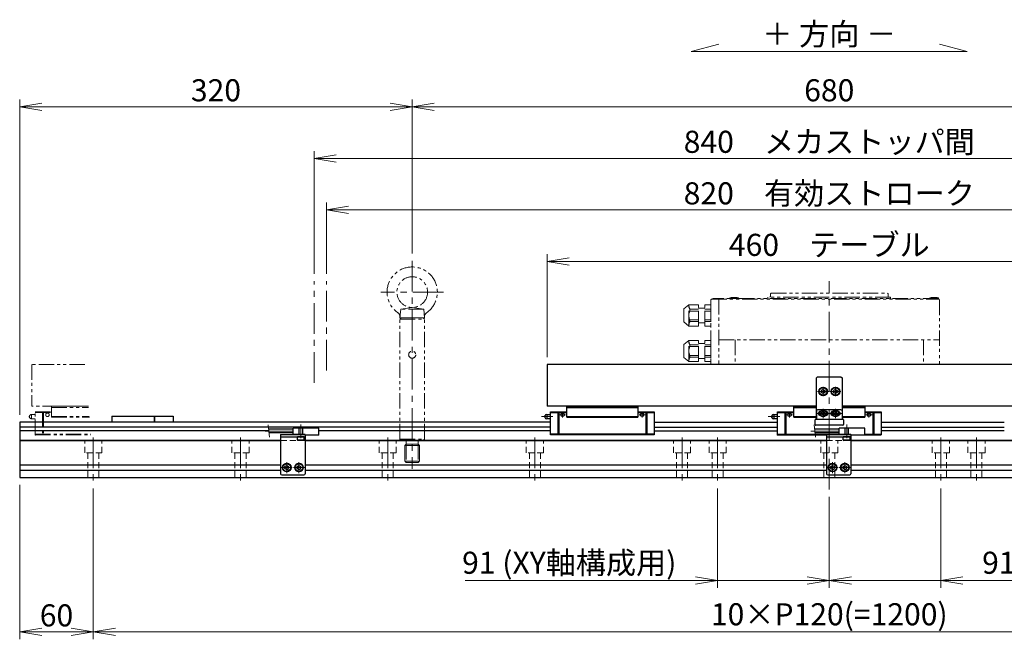
# Model space of a CAD drawing. Extents: x 2476 to 4764, y -5876 to -3207.
# Drawn here: x 3369 to 4172, y -4557 to -4052 of the extents above; entities that cross this region are included whole.
import ezdxf

# ---------------------------------------------------------------- set-up
doc = ezdxf.new("R2010")
doc.units = 0
doc.header["$MEASUREMENT"] = 0
for name, pattern in [('CENTER', [2, 1.25, -0.25, 0.25, -0.25]), ('CNS_SOLID', [0]), ('HIDDEN', [0.375, 0.25, -0.125]), ('PHANTOM2', [1.25, 0.625, -0.125, 0.125, -0.125, 0.125, -0.125])]:
    doc.linetypes.add(name, pattern=pattern)
doc.layers.get('0').update_dxf_attribs({"linetype": 'CONTINUOUS'})
doc.layers.add('AM_0', color=7, linetype='CNS_SOLID')
for name, color, linetype, lineweight in [('中心線', 1, 'CENTER', 15), ('二点鎖線', 5, 'PHANTOM2', 13), ('実線', 255, 'CONTINUOUS', 30), ('寸法', 3, 'CONTINUOUS', 13), ('破線', 252, 'HIDDEN', 13)]:
    doc.layers.add(name, color=color, linetype=linetype, lineweight=lineweight)
doc.styles.get("Standard").update_dxf_attribs({"font": 'MS Gothic.ttf'})
doc.dimstyles.new('STD-I1', dxfattribs={"dimscale": 2, "dimtxt": 3, "dimasz": 3, "dimexe": 1, "dimexo": 1, "dimgap": 0.75, "dimtad": 1, "dimdec": 8, "dimzin": 9, "dimdsep": 46, "dimtxsty": 'STANDARD', "dimblk1": 'OPEN', "dimblk2": 'OPEN', "dimsah": 1, "dimcen": 2.5, "dimclrd": 4, "dimclre": 4, "dimclrt": 256, "dimadec": 7, "dimazin": 2, "dimtm": 1e-09, "dimtfac": 0.8, "dimtdec": 8, "dimtmove": 0, "dimatfit": 0, "dimldrblk": 'OPEN', "dimfxl": 1, "dimtolj": 1, "dimtzin": 9, "dimlwd": 15, "dimlwe": 15, "dimarcsym": 0})

# ---------------------------------------------------------------- blocks, each defined once
blk = doc.blocks.new('_OPEN')
at = {"color": 0, "linetype": 'ByBlock'}
for p, q in [((-1, 0.167), (0, 0)), ((0, 0), (-1, -0.167)), ((0, 0), (-1, 0))]:
    blk.add_line(p, q, dxfattribs=at)
blk = doc.blocks.new('*D28')
at = {"layer": '寸法', "color": 4, "lineweight": 15, "ltscale": 30}
for p, q in [((3619.09, -4259.45), (3619.09, -4201.45)), ((4439.09, -4259.45), (4439.09, -4201.45)), ((4421.09, -4207.45), (3637.09, -4207.45))]:
    blk.add_line(p, q, dxfattribs=at)
at = {"layer": '寸法', "color": 4, "lineweight": 15, "ltscale": 30, "xscale": 18, "yscale": 18, "zscale": 18, "rotation": 180}
blk.add_blockref('_OPEN', (3619.09, -4207.45), dxfattribs=at)
at = {"layer": '寸法', "color": 4, "lineweight": 15, "ltscale": 30, "xscale": 18, "yscale": 18, "zscale": 18}
blk.add_blockref('_OPEN', (4439.09, -4207.45), dxfattribs=at)
at = {"layer": '寸法', "ltscale": 30, "insert": (4029.09, -4193.95), "char_height": 18, "attachment_point": 5}
blk.add_mtext('\\A1;820\u3000有効ストローク', dxfattribs=at)
blk = doc.blocks.new('*D29')
at = {"layer": '寸法', "color": 4, "lineweight": 15, "ltscale": 30}
for p, q in [((3609.09, -4259.45), (3609.09, -4159.45)), ((4431.09, -4165.45), (3627.09, -4165.45)), ((4449.09, -4259.45), (4449.09, -4159.45))]:
    blk.add_line(p, q, dxfattribs=at)
at = {"layer": '寸法', "color": 4, "lineweight": 15, "ltscale": 30, "xscale": 18, "yscale": 18, "zscale": 18, "rotation": 180}
blk.add_blockref('_OPEN', (3609.09, -4165.45), dxfattribs=at)
at = {"layer": '寸法', "color": 4, "lineweight": 15, "ltscale": 30, "xscale": 18, "yscale": 18, "zscale": 18}
blk.add_blockref('_OPEN', (4449.09, -4165.45), dxfattribs=at)
at = {"layer": '寸法', "ltscale": 30, "insert": (4029.09, -4151.95), "char_height": 18, "attachment_point": 5}
blk.add_mtext('\\A1;840\u3000メカストッパ間', dxfattribs=at)
blk = doc.blocks.new('*D30')
at = {"layer": '寸法', "color": 4, "lineweight": 15, "ltscale": 30}
for p, q in [((3689.09, -4242.95), (3689.09, -4117.45)), ((4369.09, -4242.95), (4369.09, -4117.45)), ((4351.09, -4123.45), (3707.09, -4123.45))]:
    blk.add_line(p, q, dxfattribs=at)
at = {"layer": '寸法', "color": 4, "lineweight": 15, "ltscale": 30, "xscale": 18, "yscale": 18, "zscale": 18, "rotation": 180}
blk.add_blockref('_OPEN', (3689.09, -4123.45), dxfattribs=at)
at = {"layer": '寸法', "color": 4, "lineweight": 15, "ltscale": 30, "xscale": 18, "yscale": 18, "zscale": 18}
blk.add_blockref('_OPEN', (4369.09, -4123.45), dxfattribs=at)
at = {"layer": '寸法', "ltscale": 30, "insert": (4029.09, -4109.95), "char_height": 18, "attachment_point": 5}
blk.add_mtext('\\A1;680', dxfattribs=at)
blk = doc.blocks.new('*D31')
at = {"layer": '寸法', "color": 4, "lineweight": 15, "ltscale": 30}
for p, q in [((3799.09, -4327.45), (3799.09, -4243.45)), ((4259.09, -4327.45), (4259.09, -4243.45)), ((3817.09, -4249.45), (4241.09, -4249.45))]:
    blk.add_line(p, q, dxfattribs=at)
at = {"layer": '寸法', "color": 4, "lineweight": 15, "ltscale": 30, "xscale": 18, "yscale": 18, "zscale": 18, "rotation": 180}
blk.add_blockref('_OPEN', (3799.09, -4249.45), dxfattribs=at)
at = {"layer": '寸法', "color": 4, "lineweight": 15, "ltscale": 30, "xscale": 18, "yscale": 18, "zscale": 18}
blk.add_blockref('_OPEN', (4259.09, -4249.45), dxfattribs=at)
at = {"layer": '寸法', "ltscale": 30, "insert": (4029.09, -4235.95), "char_height": 18, "attachment_point": 5}
blk.add_mtext('\\A1;460\u3000テーブル', dxfattribs=at)
blk = doc.blocks.new('*D32')
at = {"layer": '寸法', "color": 4, "lineweight": 15, "ltscale": 30}
for p, q in [((4120.09, -4434.45), (4120.09, -4515.45)), ((4029.09, -4441.45), (4029.09, -4515.45)), ((4011.09, -4509.45), (3993.09, -4509.45)), ((4029.09, -4509.45), (4120.09, -4509.45)), ((4138.09, -4509.45), (4326.03, -4509.45))]:
    blk.add_line(p, q, dxfattribs=at)
at = {"layer": '寸法', "color": 4, "lineweight": 15, "ltscale": 30, "xscale": 18, "yscale": 18, "zscale": 18}
blk.add_blockref('_OPEN', (4029.09, -4509.45), dxfattribs=at)
at = {"layer": '寸法', "color": 4, "lineweight": 15, "ltscale": 30, "xscale": 18, "yscale": 18, "zscale": 18, "rotation": 180}
blk.add_blockref('_OPEN', (4120.09, -4509.45), dxfattribs=at)
at = {"layer": '寸法', "ltscale": 30, "insert": (4241.06, -4495.05), "char_height": 18, "attachment_point": 5}
blk.add_mtext('\\A1;91 (XY軸構成用)', dxfattribs=at)
blk = doc.blocks.new('*D33')
at = {"layer": '寸法', "color": 4, "lineweight": 15, "ltscale": 30}
for p, q in [((3429.09, -4434.45), (3429.09, -4557.45)), ((4629.09, -4434.45), (4629.09, -4557.45)), ((3447.09, -4551.45), (4611.09, -4551.45))]:
    blk.add_line(p, q, dxfattribs=at)
at = {"layer": '寸法', "color": 4, "lineweight": 15, "ltscale": 30, "xscale": 18, "yscale": 18, "zscale": 18, "rotation": 180}
blk.add_blockref('_OPEN', (3429.09, -4551.45), dxfattribs=at)
at = {"layer": '寸法', "color": 4, "lineweight": 15, "ltscale": 30, "xscale": 18, "yscale": 18, "zscale": 18}
blk.add_blockref('_OPEN', (4629.09, -4551.45), dxfattribs=at)
at = {"layer": '寸法', "ltscale": 30, "insert": (4029.09, -4537.05), "char_height": 18, "attachment_point": 5}
blk.add_mtext('\\A1;10×P120(=1200)', dxfattribs=at)
blk = doc.blocks.new('*D35')
at = {"layer": '寸法', "color": 4, "lineweight": 15, "ltscale": 30}
for p, q in [((3369.09, -4374.45), (3369.09, -4117.45)), ((3689.09, -4242.95), (3689.09, -4117.45)), ((3671.09, -4123.45), (3387.09, -4123.45))]:
    blk.add_line(p, q, dxfattribs=at)
at = {"layer": '寸法', "color": 4, "lineweight": 15, "ltscale": 30, "xscale": 18, "yscale": 18, "zscale": 18, "rotation": 180}
blk.add_blockref('_OPEN', (3369.09, -4123.45), dxfattribs=at)
at = {"layer": '寸法', "color": 4, "lineweight": 15, "ltscale": 30, "xscale": 18, "yscale": 18, "zscale": 18}
blk.add_blockref('_OPEN', (3689.09, -4123.45), dxfattribs=at)
at = {"layer": '寸法', "ltscale": 30, "insert": (3529.09, -4109.95), "char_height": 18, "attachment_point": 5}
blk.add_mtext('\\A1;320', dxfattribs=at)
blk = doc.blocks.new('*D37')
at = {"layer": '寸法', "color": 4, "lineweight": 15, "ltscale": 30}
for p, q in [((3369.09, -4431.45), (3369.09, -4557.45)), ((3429.09, -4434.45), (3429.09, -4557.45)), ((3411.09, -4551.45), (3387.09, -4551.45))]:
    blk.add_line(p, q, dxfattribs=at)
at = {"layer": '寸法', "color": 4, "lineweight": 15, "ltscale": 30, "xscale": 18, "yscale": 18, "zscale": 18, "rotation": 180}
blk.add_blockref('_OPEN', (3369.09, -4551.45), dxfattribs=at)
at = {"layer": '寸法', "color": 4, "lineweight": 15, "ltscale": 30, "xscale": 18, "yscale": 18, "zscale": 18}
blk.add_blockref('_OPEN', (3429.09, -4551.45), dxfattribs=at)
at = {"layer": '寸法', "ltscale": 30, "insert": (3399.09, -4537.95), "char_height": 18, "attachment_point": 5}
blk.add_mtext('\\A1;60', dxfattribs=at)
blk = doc.blocks.new('*D66')
at = {"layer": '寸法', "color": 4, "lineweight": 15, "ltscale": 30}
for p, q in [((3938.09, -4434.45), (3938.09, -4515.45)), ((4029.09, -4443.45), (4029.09, -4515.45)), ((3920.09, -4509.45), (3732.15, -4509.45)), ((4029.09, -4509.45), (3938.09, -4509.45)), ((4047.09, -4509.45), (4065.09, -4509.45))]:
    blk.add_line(p, q, dxfattribs=at)
at = {"layer": '寸法', "color": 4, "lineweight": 15, "ltscale": 30, "xscale": 18, "yscale": 18, "zscale": 18}
blk.add_blockref('_OPEN', (3938.09, -4509.45), dxfattribs=at)
at = {"layer": '寸法', "color": 4, "lineweight": 15, "ltscale": 30, "xscale": 18, "yscale": 18, "zscale": 18, "rotation": 180}
blk.add_blockref('_OPEN', (4029.09, -4509.45), dxfattribs=at)
at = {"layer": '寸法', "ltscale": 30, "insert": (3817.12, -4495.05), "char_height": 18, "attachment_point": 5}
blk.add_mtext('\\A1;91 (XY軸構成用)', dxfattribs=at)

msp = doc.modelspace()

# ---------------------------------------------------------------- linework, layer by layer
at = {"layer": 'AM_0', "color": 6, "ltscale": 20, "extrusion": (1, 0, -1e-16)}
msp.add_point((3986.79137196, -4390.85006301), dxfattribs=at)
msp.add_point((3986.79137196, -4390.85006301), dxfattribs=at)
at = {"layer": '中心線', "ltscale": 20}
for p, q in [((3689.09137196, -4248.95006301), (3689.09137196, -4418.45006301)), ((3609.09137191, -4348.36835038), (3609.09137191, -4265.45006301)), ((3619.09137191, -4338.36835038), (3619.09137191, -4265.45006301)), ((4029.09137191, -4435.45006301), (4029.09137191, -4265.45006301)), ((3714.59137196, -4274.45006301), (3663.59137196, -4274.45006301)), ((4019.57537091, -4355.45006301), (4028.60737141, -4355.45006301)), ((4024.09137191, -4351.68406301), (4024.09137191, -4359.21606301)), ((4038.60737291, -4355.45006301), (4029.57537241, -4355.45006301)), ((4034.09137191, -4351.68406301), (4034.09137191, -4359.21606301)), ((4028.99137191, -4373.35006301), (4019.19137191, -4373.35006301)), ((4024.09137191, -4369.58406301), (4024.09137191, -4377.11606241)), ((4038.99137191, -4373.35006301), (4029.19137191, -4373.35006301)), ((4034.09137191, -4369.58406301), (4034.09137191, -4377.11606241)), ((3598.29137191, -4393.45006301), (3598.29137191, -4382.45006301)), ((4043.29137191, -4393.45006301), (4043.29137191, -4382.45006301)), ((3592.09137191, -4387.70006301), (3569.09137191, -4387.70006301)), ((4037.09137191, -4387.70006301), (4014.09137191, -4387.70006301)), ((3429.09137191, -4392.95006301), (3429.09137191, -4428.45006301)), ((3549.09137191, -4392.95006301), (3549.09137191, -4428.45006301)), ((3669.09137191, -4392.95006301), (3669.09137191, -4428.45006301)), ((3789.09137191, -4392.95006301), (3789.09137191, -4428.45006301)), ((3909.09137191, -4392.95006301), (3909.09137191, -4428.45006301)), ((3938.09137191, -4392.95006301), (3938.09137191, -4428.45006301)), ((4120.09137191, -4392.95006301), (4120.09137191, -4428.45006301)), ((4149.09137191, -4392.95006301), (4149.09137191, -4428.45006301)), ((3586.79137191, -4421.96606281), (3586.79137191, -4412.93406321)), ((3596.79137191, -4421.96606281), (3596.79137191, -4412.93406321)), ((4031.79137191, -4421.96606281), (4031.79137191, -4412.93406321)), ((4041.79137191, -4421.96606281), (4041.79137191, -4412.93406321)), ((3591.30737291, -4417.45006301), (3582.27537241, -4417.45006301)), ((3601.30737291, -4417.45006301), (3592.27537241, -4417.45006301)), ((4036.30737291, -4417.45006301), (4027.27537241, -4417.45006301)), ((4046.30737291, -4417.45006301), (4037.27537241, -4417.45006301))]:
    msp.add_line(p, q, dxfattribs=at)
at = {"layer": '中心線', "color": 6, "ltscale": 20}
for p, q in [((3814.15087917, -4374.45006301), (3809.09158921, -4374.45006301)), ((3811.73894288, -4376.71003415), (3811.73894288, -4372.45006301)), ((3874.03186475, -4374.45006301), (3879.0911547, -4374.45006301)), ((3876.44380103, -4376.71003415), (3876.44380103, -4372.45006301)), ((3999.15087917, -4374.45006301), (3994.09158921, -4374.45006301)), ((3996.73894288, -4376.71003415), (3996.73894288, -4372.45006301)), ((4059.03186475, -4374.45006301), (4064.0911547, -4374.45006301)), ((4061.44380103, -4376.71003415), (4061.44380103, -4372.45006301)), ((3794.36358181, -4375.95006301), (3803.78941932, -4375.95006301)), ((3979.36358181, -4375.95006301), (3988.78941932, -4375.95006301))]:
    msp.add_line(p, q, dxfattribs=at)
at = {"layer": '二点鎖線', "ltscale": 20}
for p, q in [((3981.09137149, -4275.95006301), (3981.59137149, -4275.45006301)), ((3981.09137149, -4278.05006304), (3981.09137149, -4275.95006301)), ((3981.59137149, -4275.45006301), (4076.59137232, -4275.45006301)), ((4076.59137232, -4275.45006301), (4077.09137232, -4275.95006301)), ((4077.09137232, -4278.05006304), (4077.09137232, -4275.95006301)), ((3914.59137191, -4284.79626349), (3910.59137191, -4288.15266201)), ((3922.59137191, -4284.79626349), (3914.59137191, -4284.79626349)), ((3914.59137191, -4302.10386349), (3914.59137191, -4284.79626349)), ((3922.59137191, -4302.10386349), (3922.59137191, -4284.79626349)), ((3932.59137191, -4284.79626349), (3927.59137191, -4284.79626349)), ((3927.59137191, -4302.10386349), (3927.59137191, -4284.79626349)), ((3932.59137191, -4280.75006298), (3933.09137191, -4280.25006298)), ((3932.59137191, -4280.75006298), (3932.59137191, -4333.45006301)), ((3932.59137191, -4284.79626349), (3932.59137191, -4302.10386349)), ((3933.09137191, -4280.25006298), (4118.59137548, -4280.25006298)), ((4118.09137191, -4279.75006298), (3934.09137191, -4279.75006298)), ((3934.09137191, -4279.75006298), (3934.09137191, -4280.25006298)), ((3939.09137191, -4280.25006298), (3939.09137191, -4333.45006301)), ((3948.10205612, -4279.25006298), (3949.15205612, -4278.95006298)), ((3955.10205612, -4279.25006298), (3948.10205612, -4279.25006298)), ((3948.10205612, -4279.25006298), (3948.10205612, -4279.75006298)), ((3955.10205612, -4279.75006298), (3948.10205612, -4279.75006298)), ((3954.05205612, -4278.95006298), (3949.15205612, -4278.95006298)), ((3955.10205612, -4279.25006298), (3954.05205612, -4278.95006298)), ((3955.10205612, -4279.25006298), (3955.10205612, -4279.75006298)), ((4079.09137265, -4278.45006304), (3979.09137116, -4278.45006304)), ((3979.09137116, -4279.75006298), (3979.09137116, -4278.45006304)), ((4079.09137265, -4279.75006298), (4079.09137265, -4278.45006304)), ((4111.09137191, -4279.25006298), (4112.14137191, -4278.95006298)), ((4118.09137191, -4279.25006298), (4111.09137191, -4279.25006298)), ((4111.09137191, -4279.25006298), (4111.09137191, -4279.75006298)), ((4118.09137191, -4279.75006298), (4111.09137191, -4279.75006298)), ((4117.04137191, -4278.95006298), (4112.14137191, -4278.95006298)), ((4118.09137191, -4279.25006298), (4117.04137191, -4278.95006298)), ((4118.09137191, -4279.25006298), (4118.09137191, -4279.75006298)), ((4118.09137191, -4279.75006298), (4118.09137191, -4280.25006298)), ((4119.09137548, -4280.75006298), (4118.59137548, -4280.25006298)), ((4119.09137548, -4280.75006298), (4119.09137548, -4333.45006301)), ((3679.09137196, -4295.45006301), (3679.7037926, -4288.45006301)), ((3679.7037926, -4288.45006301), (3689.09137196, -4286.95006301)), ((3698.47895131, -4288.45006301), (3679.7037926, -4288.45006301)), ((3698.47895131, -4288.45006301), (3689.09137196, -4286.95006301)), ((3699.09137196, -4295.45006301), (3698.47895131, -4288.45006301)), ((3910.59137191, -4298.74746496), (3910.59137191, -4288.15266201)), ((3922.59137191, -4288.36316349), (3915.43056019, -4288.36316349)), ((3915.43056019, -4288.36316349), (3915.43056019, -4289.88316349)), ((3922.59137191, -4289.88316349), (3915.43056019, -4289.88316349)), ((3927.59137191, -4287.45006475), (3922.59137191, -4287.45006601)), ((3932.59137191, -4288.36316349), (3927.59137191, -4288.36316349)), ((3932.59137191, -4289.88316349), (3927.59137191, -4289.88316349)), ((3932.59140982, -4288.20028875), (3932.59133399, -4298.69983722)), ((3679.09137196, -4296.45006251), (3680.09137196, -4295.45006301)), ((3699.09137196, -4295.45006301), (3679.09137196, -4295.45006301)), ((3679.09137196, -4296.45006301), (3699.09137196, -4296.45006301)), ((3679.09137196, -4394.45006301), (3679.09137196, -4296.45006301)), ((3680.09137196, -4295.45006301), (3698.09137196, -4295.45006301)), ((3699.09137196, -4296.45006251), (3698.09137196, -4295.45006301)), ((3699.09137196, -4394.45006301), (3699.09137196, -4296.45006301)), ((3914.59137191, -4302.10386349), (3910.59137191, -4298.74746496)), ((3922.59137191, -4302.10386349), (3914.59137191, -4302.10386349)), ((3922.59137191, -4297.01696349), (3915.43056019, -4297.01696349)), ((3915.43056019, -4297.01696349), (3915.43056019, -4298.53696349)), ((3922.59137191, -4298.53696349), (3915.43056019, -4298.53696349)), ((3927.59137191, -4299.45006475), (3922.59137191, -4299.45006601)), ((3932.59137191, -4297.01696349), (3927.59137191, -4297.01696349)), ((3932.59137191, -4298.53696349), (3927.59137191, -4298.53696349)), ((3932.59137191, -4302.10386349), (3927.59137191, -4302.10386349)), ((3914.59137191, -4313.79626301), (3910.59137191, -4317.15266154)), ((3910.59137191, -4327.74746449), (3910.59137191, -4317.15266154)), ((3922.59137191, -4313.79626301), (3914.59137191, -4313.79626301)), ((3914.59137191, -4331.10386301), (3914.59137191, -4313.79626301)), ((3915.43056019, -4317.36316301), (3915.43056019, -4318.88316301)), ((3922.59137191, -4317.36316301), (3915.43056019, -4317.36316301)), ((3922.59137191, -4331.10386301), (3922.59137191, -4313.79626301)), ((3927.59137191, -4316.45006428), (3922.59137191, -4316.45006554)), ((3932.59137191, -4313.79626301), (3927.59137191, -4313.79626301)), ((3927.59137191, -4331.10386301), (3927.59137191, -4313.79626301)), ((3932.59137191, -4317.36316301), (3927.59137191, -4317.36316301)), ((3932.59137191, -4313.79626301), (3932.59137191, -4331.10386301)), ((3939.09137191, -4313.45006301), (4119.09137548, -4313.45006301)), ((3952.37598883, -4313.45006301), (3952.37598883, -4333.45006301)), ((4105.80675498, -4313.45006301), (4105.80675498, -4333.45006301)), ((3922.59137191, -4318.88316301), (3915.43056019, -4318.88316301)), ((3915.43056019, -4326.01696301), (3915.43056019, -4327.53696301)), ((3922.59137191, -4326.01696301), (3915.43056019, -4326.01696301)), ((3932.59137191, -4318.88316301), (3927.59137191, -4318.88316301)), ((3932.59137191, -4326.01696301), (3927.59137191, -4326.01696301)), ((3422.0876673, -4333.45006304), (3379.09137196, -4333.45006304)), ((3379.09137196, -4333.45006304), (3379.09137196, -4367.45006304)), ((3914.59137191, -4331.10386301), (3910.59137191, -4327.74746449)), ((3922.59137191, -4331.10386301), (3914.59137191, -4331.10386301)), ((3922.59137191, -4327.53696301), (3915.43056019, -4327.53696301)), ((3927.59137191, -4328.45006428), (3922.59137191, -4328.45006554)), ((3932.59137191, -4327.53696301), (3927.59137191, -4327.53696301)), ((3932.59137191, -4331.10386301), (3927.59137191, -4331.10386301)), ((3932.59137191, -4333.45006301), (3989.0913728, -4333.45006301)), ((4069.09137101, -4333.15006352), (3989.0913728, -4333.15006352)), ((3989.0913728, -4333.45006301), (3989.0913728, -4333.15006352)), ((4069.09137101, -4333.15006352), (4069.09137101, -4333.45006301)), ((4069.09137101, -4333.45006301), (4119.09137548, -4333.45006301)), ((3378.79137196, -4374.20006304), (3378.79137196, -4377.70006304)), ((3378.79137196, -4374.20006304), (3381.79137196, -4374.20006304)), ((3425.10526292, -4367.45006304), (3379.09137196, -4367.45006304)), ((3381.79137196, -4371.95006304), (3395.09137196, -4371.95006304)), ((3381.79137196, -4390.85006304), (3381.79137196, -4371.95006304)), ((3381.79137196, -4372.45006304), (3395.09137196, -4372.45006304)), ((3387.75000579, -4371.95006304), (3387.75000579, -4390.85006304)), ((3388.59528448, -4371.95006304), (3388.59528448, -4390.85006304)), ((3395.09137196, -4367.45006304), (3425.10526292, -4367.45006304)), ((3395.09137196, -4376.45006304), (3395.09137196, -4367.45006304)), ((3395.09137196, -4368.45006304), (3425.19401573, -4368.45006304)), ((3377.10387196, -4375.48655064), (3377.10387196, -4376.41357545)), ((3381.79137196, -4377.70006304), (3378.79137196, -4377.70006304)), ((3395.09137196, -4375.95006304), (3425.85966182, -4375.95006304)), ((3395.09137196, -4376.45006304), (3425.90403823, -4376.45006304)), ((3381.79137196, -4390.35006304), (3427.13770232, -4390.35006304)), ((3381.79137196, -4390.85006304), (3427.18207873, -4390.85006304)), ((3679.09137196, -4394.45006301), (3699.09137196, -4394.45006301)), ((3679.09137296, -4394.45006301), (3680.09137296, -4395.45006301)), ((3680.09137196, -4395.45006301), (3698.09137196, -4395.45006301)), ((3684.19137198, -4398.45006301), (3683.09137196, -4399.55006304)), ((3684.19137198, -4395.45006301), (3684.19137198, -4398.45006301)), ((3693.99137193, -4398.45006301), (3684.19137198, -4398.45006301)), ((3684.19137198, -4398.45006301), (3684.19137198, -4413.45006301)), ((3693.99137193, -4395.45006301), (3693.99137193, -4398.45006301)), ((3693.99137193, -4398.45006301), (3693.99137193, -4413.45006301)), ((3693.99137193, -4398.45006301), (3695.09137196, -4399.55006304)), ((3699.09137096, -4394.45006301), (3698.09137096, -4395.45006301)), ((3695.09137196, -4399.55006304), (3683.09137196, -4399.55006304)), ((3683.09137196, -4399.55006304), (3683.09137196, -4412.35006299)), ((3695.09137196, -4399.55006304), (3695.09137196, -4412.35006299)), ((3695.09137196, -4412.35006299), (3683.09137196, -4412.35006299)), ((3683.09137196, -4412.35006299), (3684.19137198, -4413.45006301)), ((3693.99137193, -4413.45006301), (3684.19137198, -4413.45006301)), ((3695.09137196, -4412.35006299), (3693.99137193, -4413.45006301))]:
    msp.add_line(p, q, dxfattribs=at)
for centre, radius in [((3689.09137196, -4274.45006301), 12.5), ((3689.09137196, -4325.45006301), 2.9), ((3391.73894288, -4374.45006304), 1.45)]:
    msp.add_circle(centre, radius, dxfattribs=at)
for centre, radius, start, end in [((3689.09137196, -4274.45006301), 20.5, 304.6809800002, 235.3190199998), ((3980.69137149, -4278.05006304), 0.4, 270, 0), ((4077.49137232, -4278.05006304), 0.4, 180, 270), ((3922.59137191, -4284.79626349), 8, 180, 206.4785344791), ((3675.15071096, -4294.59722101), 4, 355, 55.3190199998), ((3703.03203296, -4294.59722101), 4, 124.6809800002, 185), ((3922.59137191, -4293.45006349), 8, 153.5214655209, 206.4785344791), ((3922.59137191, -4302.10386349), 8, 153.5214655209, 180), ((3922.59137191, -4313.79626301), 8, 180, 206.4785344789), ((3922.59137191, -4322.45006301), 8, 153.5214655211, 206.4785344789), ((3922.59137191, -4331.10386301), 8, 153.5214655211, 180), ((3378.79137196, -4375.95006304), 1.75, 90, 164.6411144191), ((3377.29137196, -4375.95006304), 0.5, 112.024312837, 247.975687163), ((3378.79137196, -4375.95006304), 1.75, 195.3588855809, 270)]:
    msp.add_arc(centre, radius, start, end, dxfattribs=at)
at = {"layer": '二点鎖線', "ltscale": 20, "extrusion": (1, 0, -1e-16)}
msp.add_point((3381.79137196, -4390.85006304), dxfattribs=at)
msp.add_point((3381.79137196, -4390.85006304), dxfattribs=at)
at = {"layer": '実線', "ltscale": 20}
for p, q in [((4259.09137191, -4333.45006301), (3799.09137191, -4333.45006301)), ((3799.09137191, -4333.45006301), (3799.09137191, -4367.45006301)), ((4019.59137191, -4343.45006301), (4018.59137191, -4344.45006301)), ((4018.59137191, -4377.45006301), (4018.59137191, -4344.45006301)), ((4019.59137191, -4343.45006301), (4038.59137191, -4343.45006301)), ((4038.59137191, -4343.45006301), (4039.59137191, -4344.45006301)), ((4039.59137191, -4344.45006301), (4039.59137191, -4377.45006301)), ((4024.09137191, -4353.71801231), (4022.59137191, -4354.58403786)), ((4022.59137191, -4354.58403762), (4022.59137191, -4356.31608816)), ((4024.09137191, -4357.18211371), (4022.59137191, -4356.31608816)), ((4024.09137191, -4353.71801201), (4025.59137191, -4354.58403744)), ((4025.59137191, -4356.31608858), (4024.09137191, -4357.18211401)), ((4025.59137191, -4354.58403762), (4025.59137191, -4356.31608858)), ((4034.09137191, -4353.71801231), (4032.59137191, -4354.58403786)), ((4032.59137191, -4354.58403762), (4032.59137191, -4356.31608816)), ((4034.09137191, -4357.18211371), (4032.59137191, -4356.31608816)), ((4034.09137191, -4353.71801201), (4035.59137191, -4354.58403744)), ((4035.59137191, -4356.31608858), (4034.09137191, -4357.18211401)), ((4035.59137191, -4354.58403762), (4035.59137191, -4356.31608858)), ((4018.59137191, -4367.45006301), (3799.09137191, -4367.45006301)), ((4018.59137191, -4371.35006301), (4018.59137191, -4377.95006301)), ((4038.59137191, -4370.35006301), (4019.59137191, -4370.35006301)), ((4021.85474498, -4371.75006301), (4021.79137191, -4371.75006301)), ((4023.369684, -4374.60006261), (4022.64799621, -4373.35006301)), ((4022.64799631, -4373.35006301), (4023.36968418, -4372.10006301)), ((4024.81305976, -4374.60006261), (4023.369684, -4374.60006261)), ((4024.81305976, -4372.10006301), (4023.36968418, -4372.10006301)), ((4025.53474751, -4373.35006301), (4024.81305964, -4372.10006301)), ((4025.53474761, -4373.35006301), (4024.81305982, -4374.60006261)), ((4026.39137191, -4371.75006301), (4026.32799883, -4371.75006301)), ((4031.85474498, -4371.75006301), (4031.79137191, -4371.75006301)), ((4033.369684, -4374.60006261), (4032.64799621, -4373.35006301)), ((4032.64799631, -4373.35006301), (4033.36968418, -4372.10006301)), ((4034.81305976, -4374.60006261), (4033.369684, -4374.60006261)), ((4034.81305976, -4372.10006301), (4033.36968418, -4372.10006301)), ((4035.53474751, -4373.35006301), (4034.81305964, -4372.10006301)), ((4035.53474761, -4373.35006301), (4034.81305982, -4374.60006261)), ((4036.39137191, -4371.75006301), (4036.32799883, -4371.75006301)), ((4259.09137191, -4367.45006301), (4039.59137191, -4367.45006301)), ((4039.59137191, -4371.35006301), (4039.59137191, -4377.95006301)), ((3444.09137191, -4375.45006301), (3444.09137191, -4380.45006301)), ((3444.09137191, -4375.45006301), (3479.09137191, -4375.45006301)), ((3479.09137191, -4375.45006301), (3479.09137191, -4380.45006301)), ((4021.85474498, -4374.95006301), (4021.79137191, -4374.95006301)), ((4026.39137191, -4374.95006301), (4026.32799883, -4374.95006301)), ((4031.85474498, -4374.95006301), (4031.79137191, -4374.95006301)), ((4036.39137191, -4374.95006301), (4036.32799883, -4374.95006301)), ((3601.04137191, -4392.45006301), (3595.54137191, -4392.45006301)), ((3595.54137191, -4395.15006301), (3595.54137191, -4392.45006301)), ((3601.04137191, -4395.15006301), (3595.54137191, -4395.15006301)), ((3595.54137191, -4395.15006301), (3595.84137191, -4395.45006301)), ((3600.74137191, -4395.45006301), (3595.84137191, -4395.45006301)), ((3601.04137191, -4395.15006301), (3600.74137191, -4395.45006301)), ((3601.04137191, -4395.15006301), (3601.04137191, -4392.45006301)), ((4046.04137191, -4392.45006301), (4040.54137191, -4392.45006301)), ((4040.54137191, -4395.15006301), (4040.54137191, -4392.45006301)), ((4046.04137191, -4395.15006301), (4040.54137191, -4395.15006301)), ((4040.54137191, -4395.15006301), (4040.84137191, -4395.45006301)), ((4045.74137191, -4395.45006301), (4040.84137191, -4395.45006301)), ((4046.04137191, -4395.15006301), (4045.74137191, -4395.45006301)), ((4046.04137191, -4395.15006301), (4046.04137191, -4392.45006301)), ((3585.29137191, -4416.58403744), (3586.79137191, -4415.71801201)), ((3585.29137191, -4418.3160884), (3585.29137191, -4416.58403744)), ((3586.79137191, -4419.18211401), (3585.29137191, -4418.31608858)), ((3586.79137191, -4415.71801231), (3588.29137191, -4416.58403786)), ((3586.79137191, -4419.18211371), (3588.29137191, -4418.31608816)), ((3588.29137191, -4418.3160884), (3588.29137191, -4416.58403786)), ((3595.29137191, -4416.58403744), (3596.79137191, -4415.71801201)), ((3595.29137191, -4418.3160884), (3595.29137191, -4416.58403744)), ((3596.79137191, -4419.18211401), (3595.29137191, -4418.31608858)), ((3596.79137191, -4415.71801231), (3598.29137191, -4416.58403786)), ((3596.79137191, -4419.18211371), (3598.29137191, -4418.31608816)), ((3598.29137191, -4418.3160884), (3598.29137191, -4416.58403786)), ((4030.29137191, -4416.58403744), (4031.79137191, -4415.71801201)), ((4030.29137191, -4418.3160884), (4030.29137191, -4416.58403744)), ((4031.79137191, -4419.18211401), (4030.29137191, -4418.31608858)), ((4031.79137191, -4415.71801231), (4033.29137191, -4416.58403786)), ((4031.79137191, -4419.18211371), (4033.29137191, -4418.31608816)), ((4033.29137191, -4418.3160884), (4033.29137191, -4416.58403786)), ((4040.29137191, -4416.58403744), (4041.79137191, -4415.71801201)), ((4040.29137191, -4418.3160884), (4040.29137191, -4416.58403744)), ((4041.79137191, -4419.18211401), (4040.29137191, -4418.31608858)), ((4041.79137191, -4415.71801231), (4043.29137191, -4416.58403786)), ((4041.79137191, -4419.18211371), (4043.29137191, -4418.31608816)), ((4043.29137191, -4418.3160884), (4043.29137191, -4416.58403786))]:
    msp.add_line(p, q, dxfattribs=at)
at = {"layer": '実線', "color": 6, "ltscale": 20}
for p, q in [((3798.79137196, -4374.20006301), (3798.79137196, -4377.70006301)), ((3798.79137196, -4374.20006301), (3801.79137196, -4374.20006301)), ((3801.79137196, -4371.95006301), (3815.09137196, -4371.95006301)), ((3801.79137196, -4390.85006301), (3801.79137196, -4371.95006301)), ((3801.79137196, -4372.45006301), (3815.09137196, -4372.45006301)), ((3807.75000579, -4371.95006301), (3807.75000579, -4390.85006301)), ((3808.59528448, -4371.95006301), (3808.59528448, -4390.85006301)), ((3815.09137196, -4367.45006301), (3873.09137196, -4367.45006301)), ((3815.09137196, -4376.45006301), (3815.09137196, -4367.45006301)), ((3815.09137196, -4368.45006301), (3873.09137196, -4368.45006301)), ((3873.09137196, -4367.45006301), (3873.09137196, -4376.45006301)), ((3873.09137196, -4371.95006301), (3886.39137196, -4371.95006301)), ((3873.09137196, -4372.45006301), (3886.39137196, -4372.45006301)), ((3879.58745943, -4371.95006301), (3879.58745943, -4390.85006301)), ((3880.43273812, -4371.95006301), (3880.43273812, -4390.85006301)), ((3886.39137196, -4371.95006301), (3886.39137196, -4390.85006301)), ((3983.79137196, -4374.20006301), (3983.79137196, -4377.70006301)), ((3983.79137196, -4374.20006301), (3986.79137196, -4374.20006301)), ((3986.79137196, -4371.95006301), (4000.09137196, -4371.95006301)), ((3986.79137196, -4390.85006301), (3986.79137196, -4371.95006301)), ((3986.79137196, -4372.45006301), (4000.09137196, -4372.45006301)), ((3992.75000579, -4371.95006301), (3992.75000579, -4390.85006301)), ((3993.59528448, -4371.95006301), (3993.59528448, -4390.85006301)), ((4000.09137196, -4367.45006301), (4018.59137196, -4367.45006301)), ((4000.09137196, -4376.45006301), (4000.09137196, -4367.45006301)), ((4000.09137196, -4368.45006301), (4018.59137196, -4368.45006301)), ((4039.59137196, -4367.45006301), (4058.09137196, -4367.45006301)), ((4039.59137196, -4368.45006301), (4058.09137196, -4368.45006301)), ((4058.09137196, -4367.45006301), (4058.09137196, -4376.45006301)), ((4058.09137196, -4371.95006301), (4071.39137196, -4371.95006301)), ((4058.09137196, -4372.45006301), (4071.39137196, -4372.45006301)), ((4064.58745943, -4371.95006301), (4064.58745943, -4390.85006301)), ((4065.43273812, -4371.95006301), (4065.43273812, -4390.85006301)), ((4071.39137196, -4371.95006301), (4071.39137196, -4390.85006301)), ((3801.79137191, -4380.45006301), (3369.09137191, -4380.45006301)), ((3369.09137191, -4380.45006301), (3369.09137191, -4395.45006301)), ((3479.09137191, -4380.45006301), (3479.09137191, -4375.45006301)), ((3479.09137191, -4375.45006301), (3494.09137191, -4375.45006301)), ((3494.09137191, -4375.45006301), (3494.09137191, -4380.45006301)), ((3797.10387196, -4375.48655061), (3797.10387196, -4376.41357542)), ((3801.79137196, -4377.70006301), (3798.79137196, -4377.70006301)), ((3815.09137196, -4375.95006301), (3873.09137196, -4375.95006301)), ((3815.09137196, -4376.45006301), (3873.09137196, -4376.45006301)), ((3886.39137191, -4380.45006301), (3986.79137191, -4380.45006301)), ((3982.10387196, -4375.48655061), (3982.10387196, -4376.41357542)), ((3986.79137196, -4377.70006301), (3983.79137196, -4377.70006301)), ((4000.09137196, -4375.95006301), (4018.59137196, -4375.95006301)), ((4000.09137196, -4376.45006301), (4018.59137196, -4376.45006301)), ((4039.59137196, -4375.95006301), (4058.09137196, -4375.95006301)), ((4039.59137196, -4376.45006301), (4058.09137196, -4376.45006301)), ((4071.39137191, -4380.45006301), (4171.79137186, -4380.45006301)), ((3801.79137191, -4384.42527164), (3369.09137191, -4384.42527164)), ((3572.23566525, -4387.56065439), (3369.09137191, -4387.56065439)), ((3581.79137191, -4390.45006301), (3581.79137191, -4422.45006301)), ((3581.79137191, -4390.45006301), (3601.79137191, -4390.45006301)), ((3601.79137191, -4390.45006301), (3601.79137191, -4422.45006301)), ((3801.79137196, -4387.56065439), (3613.09137191, -4387.56065439)), ((3886.39137196, -4390.35006301), (3801.79137196, -4390.35006301)), ((3886.39137191, -4384.42527164), (3986.79137191, -4384.42527164)), ((3886.39137196, -4387.56065439), (3986.79137191, -4387.56065439)), ((3986.79137196, -4390.35006301), (4037.29137191, -4390.35006301)), ((4026.79137191, -4390.45006301), (4026.79137191, -4422.45006301)), ((4026.79137191, -4390.45006301), (4046.79137191, -4390.45006301)), ((4046.79137191, -4390.45006301), (4046.79137191, -4422.45006301)), ((4058.09137191, -4390.35006301), (4071.39137196, -4390.35006301)), ((4071.39137191, -4384.42527164), (4171.79137186, -4384.42527164)), ((4171.79137191, -4387.56065439), (4071.39137191, -4387.56065439)), ((3581.79137191, -4395.45006301), (3369.09137191, -4395.45006301)), ((3581.79137191, -4392.45006301), (3601.79137191, -4392.45006301)), ((4026.79137186, -4395.45006301), (3601.79137191, -4395.45006305)), ((3886.39137196, -4390.85006301), (3801.79137196, -4390.85006301)), ((3986.79137196, -4390.85006301), (4026.79137191, -4390.85006301)), ((4026.79137191, -4392.45006301), (4046.79137191, -4392.45006301)), ((4434.79137191, -4395.45006301), (4046.79137191, -4395.45006301)), ((4057.89137191, -4390.85006301), (4071.39137196, -4390.85006301)), ((3582.79137191, -4423.45006301), (3600.79137191, -4423.45006301)), ((4027.79137191, -4423.45006301), (4045.79137191, -4423.45006301))]:
    msp.add_line(p, q, dxfattribs=at)
at = {"layer": '実線', "color": 140, "ltscale": 20}
for p, q in [((4017.59137191, -4382.45006301), (4017.59137191, -4378.45006301)), ((4018.09137191, -4377.95006301), (4040.09137191, -4377.95006301)), ((4040.59137191, -4378.45006301), (4040.59137191, -4382.45006301)), ((4040.09137191, -4382.95006301), (4018.09137191, -4382.95006301))]:
    msp.add_line(p, q, dxfattribs=at)
at = {"layer": '実線', "color": 91, "ltscale": 20}
for p, q in [((3592.09137191, -4386.20006301), (3572.09137191, -4386.20006301)), ((3592.09137191, -4389.20006301), (3572.40952771, -4389.20006301)), ((3613.09137191, -4385.45006301), (3592.09137191, -4385.45006301)), ((3592.09137191, -4389.95006301), (3592.09137191, -4385.45006301)), ((3601.79137191, -4390.45006301), (3592.59137191, -4390.45006301)), ((3601.79137191, -4390.45006301), (3601.79137191, -4390.45006301)), ((3613.09137191, -4390.45006301), (3613.09137191, -4385.45006301)), ((4037.09137191, -4386.20006301), (4017.09137191, -4386.20006301)), ((4037.09137191, -4389.20006301), (4017.40952771, -4389.20006301)), ((4058.09137191, -4385.45006301), (4037.09137191, -4385.45006301)), ((4037.09137191, -4389.95006301), (4037.09137191, -4385.45006301)), ((4046.79137191, -4390.45006301), (4037.59137191, -4390.45006301)), ((4046.79137191, -4390.45006301), (4046.79137191, -4390.45006301)), ((4058.09137191, -4390.45006301), (4058.09137191, -4385.45006301)), ((3612.59137191, -4390.95006301), (3602.29137191, -4390.95006301)), ((4057.59137191, -4390.95006301), (4047.29137191, -4390.95006301))]:
    msp.add_line(p, q, dxfattribs=at)
at = {"layer": '実線', "color": 2, "ltscale": 20}
for p, q in [((3369.09137191, -4395.45006301), (3581.79137191, -4395.45006301)), ((3369.09137191, -4395.45006301), (3369.09137191, -4425.45006301)), ((3601.79137191, -4395.45006301), (4026.79137186, -4395.45006301)), ((4046.79137191, -4395.45006301), (4434.79137191, -4395.45006301)), ((3369.09137191, -4415.20006301), (3581.79137191, -4415.20006301)), ((3369.09137191, -4419.70006301), (3581.79137191, -4419.70006301)), ((3601.79137191, -4415.20006301), (4026.79137186, -4415.20006301)), ((3601.79137191, -4419.70006301), (4026.79137186, -4419.70006301)), ((4046.79137191, -4415.20006301), (4434.79137191, -4415.20006301)), ((4046.79137191, -4419.70006301), (4434.79137191, -4419.70006301)), ((3369.09137191, -4425.45006301), (4689.09137191, -4425.45006301))]:
    msp.add_line(p, q, dxfattribs=at)
at = {"layer": '実線', "ltscale": 20}
for centre, radius in [((4024.09137191, -4355.45006301), 3.5), ((4024.09137191, -4355.45006301), 3.1), ((4034.09137191, -4355.45006301), 3.5), ((4034.09137191, -4355.45006301), 3.1), ((4024.09137191, -4373.35006301), 2.75), ((4024.09137191, -4373.35006301), 2.45), ((4034.09137191, -4373.35006301), 2.75), ((4034.09137191, -4373.35006301), 2.45), ((3586.79137191, -4417.45006301), 3.5), ((3586.79137191, -4417.45006301), 3.1), ((3596.79137191, -4417.45006301), 3.5), ((3596.79137191, -4417.45006301), 3.1), ((4031.79137191, -4417.45006301), 3.5), ((4031.79137191, -4417.45006301), 3.1), ((4041.79137191, -4417.45006301), 3.5), ((4041.79137191, -4417.45006301), 3.1)]:
    msp.add_circle(centre, radius, dxfattribs=at)
at = {"layer": '実線', "color": 6, "ltscale": 20}
for centre in [(3811.73894288, -4374.45006301), (3876.44380103, -4374.45006301), (3996.73894288, -4374.45006301), (4061.44380103, -4374.45006301)]:
    msp.add_circle(centre, 1.45, dxfattribs=at)
for centre, radius, start, end in [((3798.79137196, -4375.95006301), 1.75, 90, 164.6411144191), ((3983.79137196, -4375.95006301), 1.75, 90, 164.6411144191), ((3797.29137196, -4375.95006301), 0.5, 112.024312837, 247.975687163), ((3798.79137196, -4375.95006301), 1.75, 195.3588855809, 270), ((3982.29137196, -4375.95006301), 0.5, 112.024312837, 247.975687163), ((3983.79137196, -4375.95006301), 1.75, 195.3588855809, 270), ((3582.79137191, -4422.45006301), 1, 180, 270), ((3600.79137191, -4422.45006301), 1, 270, 0), ((4027.79137191, -4422.45006301), 1, 180, 270), ((4045.79137191, -4422.45006301), 1, 270, 0)]:
    msp.add_arc(centre, radius, start, end, dxfattribs=at)
at = {"layer": '実線', "ltscale": 20}
for centre, radius, start, end in [((4019.59137191, -4371.35006301), 1, 90, 180), ((4021.79137191, -4373.35006301), 1.6, 90, 270), ((4026.39137191, -4373.35006301), 1.6, 270, 90), ((4031.79137191, -4373.35006301), 1.6, 90, 270), ((4036.39137191, -4373.35006301), 1.6, 270, 90), ((4038.59137191, -4371.35006301), 1, 0, 90)]:
    msp.add_arc(centre, radius, start, end, dxfattribs=at)
at = {"layer": '実線', "color": 140, "ltscale": 20}
for centre, start, end in [((4018.09137191, -4378.45006301), 90, 180), ((4018.09137191, -4382.45006301), 180, 270), ((4040.09137191, -4378.45006301), 0, 90), ((4040.09137191, -4382.45006301), 270, 0)]:
    msp.add_arc(centre, 0.5, start, end, dxfattribs=at)
at = {"layer": '実線', "color": 91, "ltscale": 20}
for centre, start, end in [((3592.59137191, -4389.95006301), 180, 270), ((3602.29137191, -4390.45006301), 180, 270), ((3612.59137191, -4390.45006301), 270, 0), ((4037.59137191, -4389.95006301), 180, 270), ((4047.29137191, -4390.45006301), 180, 270), ((4057.59137191, -4390.45006301), 270, 0)]:
    msp.add_arc(centre, 0.5, start, end, dxfattribs=at)
at = {"layer": '寸法', "ltscale": 20}
for p, q in [((3939.09137191, -4072.42120618), (3916.59137191, -4078.45006301)), ((4119.09137191, -4072.42120618), (4141.59137191, -4078.45006301)), ((4141.59137191, -4078.45006301), (3916.59137191, -4078.45006301)), ((3572.79032409, -4392.79072247), (3571.71057553, -4382.60940356)), ((4017.79032409, -4392.79072247), (4016.71057553, -4382.60940356))]:
    msp.add_line(p, q, dxfattribs=at)
at = {"layer": '破線', "ltscale": 20}
for p, q in [((3596.79137191, -4390.45006301), (3596.79137191, -4385.45006301)), ((3597.04137191, -4390.45006301), (3597.04137191, -4385.45006301)), ((3599.54137191, -4390.45006301), (3599.54137191, -4385.45006301)), ((3599.79137191, -4390.45006301), (3599.79137191, -4385.45006301)), ((4041.79137191, -4390.45006301), (4041.79137191, -4385.45006301)), ((4042.04137191, -4390.45006301), (4042.04137191, -4385.45006301)), ((4044.54137191, -4390.45006301), (4044.54137191, -4385.45006301)), ((4044.79137191, -4390.45006301), (4044.79137191, -4385.45006301)), ((3422.09137191, -4405.45006301), (3422.09137191, -4395.45006301)), ((3436.09137191, -4405.45006301), (3436.09137191, -4395.45006301)), ((3542.09137191, -4405.45006301), (3542.09137191, -4395.45006301)), ((3556.09137191, -4405.45006301), (3556.09137191, -4395.45006301)), ((3581.79137191, -4395.45006301), (3601.79137191, -4395.45006301)), ((3662.09137191, -4405.45006301), (3662.09137191, -4395.45006301)), ((3676.09137191, -4405.45006301), (3676.09137191, -4395.45006301)), ((3782.09137191, -4405.45006301), (3782.09137191, -4395.45006301)), ((3796.09137191, -4405.45006301), (3796.09137191, -4395.45006301)), ((3902.09137191, -4405.45006301), (3902.09137191, -4395.45006301)), ((3916.09137191, -4405.45006301), (3916.09137191, -4395.45006301)), ((3931.09137191, -4405.45006301), (3931.09137191, -4395.45006301)), ((3945.09137191, -4405.45006301), (3945.09137191, -4395.45006301)), ((4022.09137191, -4405.45006301), (4022.09137191, -4395.45006301)), ((4026.79137186, -4395.45006301), (4046.79137191, -4395.45006301)), ((4036.09137191, -4405.45006301), (4036.09137191, -4395.45006301)), ((4113.09137191, -4405.45006301), (4113.09137191, -4395.45006301)), ((4127.09137191, -4405.45006301), (4127.09137191, -4395.45006301)), ((4142.09137191, -4405.45006301), (4142.09137191, -4395.45006301)), ((4156.09137191, -4405.45006301), (4156.09137191, -4395.45006301)), ((3436.09137191, -4405.45006301), (3422.09137191, -4405.45006301)), ((3424.59137191, -4425.45006301), (3424.59137191, -4405.45006301)), ((3433.59137191, -4425.45006301), (3433.59137191, -4405.45006301)), ((3556.09137191, -4405.45006301), (3542.09137191, -4405.45006301)), ((3544.59137191, -4425.45006301), (3544.59137191, -4405.45006301)), ((3553.59137191, -4425.45006301), (3553.59137191, -4405.45006301)), ((3676.09137191, -4405.45006301), (3662.09137191, -4405.45006301)), ((3664.59137191, -4425.45006301), (3664.59137191, -4405.45006301)), ((3673.59137191, -4425.45006301), (3673.59137191, -4405.45006301)), ((3796.09137191, -4405.45006301), (3782.09137191, -4405.45006301)), ((3784.59137191, -4425.45006301), (3784.59137191, -4405.45006301)), ((3793.59137191, -4425.45006301), (3793.59137191, -4405.45006301)), ((3916.09137191, -4405.45006301), (3902.09137191, -4405.45006301)), ((3904.59137191, -4425.45006301), (3904.59137191, -4405.45006301)), ((3913.59137191, -4425.45006301), (3913.59137191, -4405.45006301)), ((3945.09137191, -4405.45006301), (3931.09137191, -4405.45006301)), ((3933.59137191, -4425.45006301), (3933.59137191, -4405.45006301)), ((3942.59137191, -4425.45006301), (3942.59137191, -4405.45006301)), ((4036.09137191, -4405.45006301), (4022.09137191, -4405.45006301)), ((4024.59137191, -4425.45006301), (4024.59137191, -4405.45006301)), ((4033.59137191, -4425.45006301), (4033.59137191, -4405.45006301)), ((4127.09137191, -4405.45006301), (4113.09137191, -4405.45006301)), ((4115.59137191, -4425.45006301), (4115.59137191, -4405.45006301)), ((4124.59137191, -4425.45006301), (4124.59137191, -4405.45006301)), ((4156.09137191, -4405.45006301), (4142.09137191, -4405.45006301)), ((4144.59137191, -4425.45006301), (4144.59137191, -4405.45006301)), ((4153.59137191, -4425.45006301), (4153.59137191, -4405.45006301))]:
    msp.add_line(p, q, dxfattribs=at)

# ---------------------------------------------------------------- texts
at = {"layer": '寸法', "ltscale": 20, "insert": (4029.09137191, -4066.45006301), "char_height": 18, "attachment_point": 5}
msp.add_mtext('＋ 方向 －', dxfattribs=at)

# ---------------------------------------------------------------- dimensions: what is measured, and where the dimension line sits
at = {"layer": '寸法', "ltscale": 20}
for base, p1, p2, override, picture, middle in [((3369.0913719078, -4123.4500630144), (3689.0913719578, -4248.9500630145), (3369.0913719078, -4380.4500630145), {"dimscale": 6, "dimtm": 0, "dimatfit": 1}, '*D35', (3529.0913719328, -4109.9482913609)), ((3689.0913718577, -4123.4500630144), (4369.0913719578, -4248.9500630145), (3689.0913718577, -4248.9500630145), {"dimscale": 6, "dimtm": 0, "dimatfit": 1}, '*D30', (4029.0913719078, -4109.9500630144)), ((4259.0913719078, -4249.4500630144), (3799.0913719078, -4333.4500630145), (4259.0913719078, -4333.4500630144), {"dimscale": 6, "dimpost": '\u3000テーブル', "dimtm": 0, "dimatfit": 1}, '*D31', (4029.0913719078, -4235.9500630144)), ((3369.0913719078, -4551.4500630145), (3429.0913719078, -4428.4500630145), (3369.0913719078, -4425.4500630145), {"dimscale": 6, "dimtm": 0, "dimatfit": 1}, '*D37', (3399.0913719078, -4537.9500630145)), ((3938.0913719077, -4509.4500630145), (4029.0913719078, -4437.4500630145), (3938.0913719077, -4428.4500630145), {"dimscale": 6, "dimpost": ' (XY軸構成用)', "dimtm": 0, "dimatfit": 1}, '*D66', (3817.1221230087, -4495.0500630145)), ((4120.0913718578, -4509.4500630145), (4029.0913719078, -4435.4500630145), (4120.0913718578, -4428.4500630145), {"dimscale": 6, "dimpost": ' (XY軸構成用)', "dimtm": 0, "dimatfit": 1}, '*D32', (4241.0606207568, -4495.0500630145))]:
    dim = msp.add_linear_dim(base=base, p1=p1, p2=p2, dimstyle='STD-I1', override=override, dxfattribs=at)
    dim.commit()
    dim.dimension.update_dxf_attribs({"geometry": picture, "text_midpoint": middle})
for base, p1, p2, override, picture, middle in [((3609.0913719078, -4165.4500630144), (4449.0913719078, -4265.4500630144), (3609.0913719078, -4265.4500630144), {"dimscale": 6, "dimpost": '\u3000メカストッパ間', "dimtm": 0, "dimatfit": 1}, '*D29', (4029.0913718578, -4165.4500630144)), ((3619.0913719078, -4207.4500630144), (4439.0913719078, -4265.4500630144), (3619.0913719078, -4265.4500630144), {"dimscale": 6, "dimpost": '\u3000有効ストローク', "dimtm": 0, "dimatfit": 1}, '*D28', (4029.0913719078, -4207.4500630144))]:
    dim = msp.add_linear_dim(base=base, p1=p1, p2=p2, dimstyle='STD-I1', override=override, dxfattribs=at)
    dim.commit()
    dim.dimension.update_dxf_attribs({"geometry": picture, "text_midpoint": middle, "dimtype": 160})
dim = msp.add_linear_dim(base=(4629.0913719077, -4551.4500630145), p1=(3429.0913719078, -4428.4500630145), p2=(4629.0913719077, -4428.4500630145), text='10×P120(=<>)', dimstyle='STD-I1', override={"dimscale": 6, "dimtm": 0, "dimatfit": 1}, dxfattribs=at)
dim.commit()
dim.dimension.update_dxf_attribs({"geometry": '*D33', "text_midpoint": (4029.0913719078, -4537.0500630145)})

doc.saveas('drawing.dxf')
